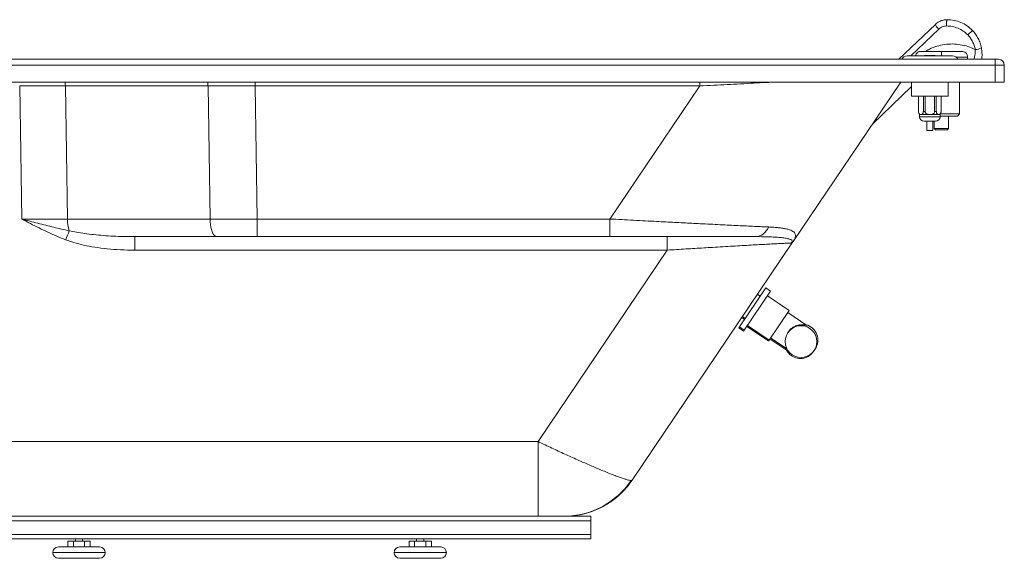
# Paper-space layout 'Frontal' of a CAD drawing. Units: millimetres. Extents: x -327 to 1333, y 98 to 729.
# Drawn here: x 468 to 1333, y 98 to 572 of the extents above; entities that cross this region are included whole.
import ezdxf

# ---------------------------------------------------------------- set-up
doc = ezdxf.new("R2010")
doc.units = ezdxf.units.MM

psp = doc.layouts.new('Frontal')

# ---------------------------------------------------------------- linework, layer by layer
at = {"color": 7, "linetype": 'Continuous', "lineweight": 15}
for p, q in [((1240.71, 537.34), (1272.78, 568.05)), ((1305.3, 562.81), (1301.16, 558.85)), ((-178.63, 537.34), (1325.37, 537.34)), ((1247.89, 540.44), (1247.89, 540.34)), ((1247.89, 540.44), (1267.89, 540.44)), ((1247.89, 540.34), (1267.89, 540.34)), ((1264.07, 540.84), (1267.89, 540.84)), ((1267.89, 540.84), (1271.71, 540.84)), ((1267.89, 540.44), (1287.89, 540.44)), ((1267.89, 540.34), (1287.89, 540.34)), ((1287.89, 540.34), (1287.89, 540.44)), ((1301.08, 537.34), (1301.08, 539.34)), ((1325.37, 537.34), (1325.37, 532.34)), ((1328.37, 537.34), (1325.37, 537.34)), ((-178.63, 532.34), (1325.37, 532.34)), ((1325.37, 532.34), (1325.37, 517.34)), ((1325.37, 532.34), (1333.37, 532.34)), ((1333.37, 517.34), (1333.37, 532.34)), ((1325.37, 517.34), (-178.63, 517.34)), ((467.67, 513.9), (469.47, 396.85)), ((507.84, 513.9), (633.26, 513.9)), ((509.65, 396.85), (507.84, 513.9)), ((635.06, 396.85), (633.26, 513.9)), ((674.79, 513.9), (1065.57, 513.9)), ((676.6, 396.85), (674.79, 513.9)), ((986.62, 396.85), (1065.57, 513.9)), ((1242.29, 517.34), (1147.67, 377.05)), ((1251.89, 513.43), (1217.34, 480.34)), ((1251.89, 517.34), (1251.89, 504.84)), ((1283.89, 504.84), (1283.89, 517.34)), ((1294.08, 489.34), (1294.08, 517.34)), ((1333.37, 517.34), (1325.37, 517.34)), ((1283.89, 504.84), (1251.89, 504.84)), ((1258, 504.84), (1258, 491.43)), ((1262.19, 491.43), (1262.19, 504.84)), ((1263.69, 504.84), (1263.69, 491.43)), ((1272.08, 491.43), (1272.08, 504.84)), ((1273.58, 504.84), (1273.58, 491.43)), ((1277.78, 491.43), (1277.78, 504.84)), ((1258.89, 488.84), (1258.89, 486.84)), ((1260.09, 488.84), (1258.89, 488.84)), ((1267.89, 488.84), (1260.09, 488.84)), ((1275.68, 488.84), (1267.89, 488.84)), ((1276.89, 488.84), (1275.68, 488.84)), ((1276.89, 486.84), (1276.89, 488.84)), ((1276.89, 487.34), (1292.08, 487.34)), ((1277.23, 489.34), (1294.08, 489.34)), ((1277.78, 491.43), (1277.78, 491.35)), ((1284.33, 476.34), (1284.33, 487.34)), ((1292.08, 487.34), (1294.08, 489.34)), ((1272.89, 482.84), (1262.89, 482.84)), ((1265.39, 482.84), (1265.39, 474.84)), ((1270.39, 474.84), (1270.39, 482.84)), ((1271.83, 482.84), (1271.83, 476.34)), ((1271.83, 476.34), (1272.83, 475.34)), ((1271.83, 476.34), (1278.08, 476.34)), ((1278.08, 476.34), (1284.33, 476.34)), ((1283.33, 475.34), (1284.33, 476.34)), ((1270.39, 474.84), (1265.39, 474.84)), ((1272.83, 475.34), (1278.08, 475.34)), ((1278.08, 475.34), (1283.33, 475.34)), ((509.65, 396.85), (635.06, 396.85)), ((676.6, 396.85), (986.62, 396.85)), ((676.6, 381.34), (676.6, 396.85)), ((568.76, 381.34), (640.85, 381.34)), ((568.76, 381.34), (568.76, 369.47)), ((676.6, 381.34), (986.62, 381.34)), ((1036.99, 369.47), (1036.99, 381.34)), ((1146.7, 375.61), (1006.04, 167.07)), ((1146.7, 375.61), (1146.09, 375.65)), ((1146.7, 375.61), (1147.67, 377.05)), ((1147.07, 376.23), (1146.7, 375.61)), ((568.76, 369.47), (1036.99, 369.47)), ((923.4, 201.06), (1036.99, 369.47)), ((1100.6, 301.9), (1123.79, 336.28)), ((1104.74, 299.1), (1127.94, 333.49)), ((1118.77, 328.84), (1116.28, 330.51)), ((1123.79, 336.28), (1123.8, 336.3)), ((1127.94, 333.5), (1123.8, 336.3)), ((1144.22, 316.5), (1125.15, 329.36)), ((1127.94, 333.49), (1127.94, 333.5)), ((1126.6, 290.38), (1144.21, 316.49)), ((1159.75, 303.31), (1142.96, 314.63)), ((1144.21, 316.49), (1144.22, 316.5)), ((1102.58, 310.2), (1105.06, 308.52)), ((1103.14, 311.03), (1105.63, 309.35)), ((1107.54, 303.24), (1126.6, 290.38)), ((1100.03, 301.06), (1100.6, 301.9)), ((1100.03, 301.06), (1104.18, 298.26)), ((1100.6, 301.9), (1104.74, 299.1)), ((1104.18, 298.26), (1104.74, 299.1)), ((1106.97, 302.41), (1126.04, 289.55)), ((1142.87, 296.61), (1142.77, 296.46)), ((1143.43, 297.45), (1143.02, 296.83)), ((1126.04, 289.55), (1126.6, 290.38)), ((1127.3, 291.41), (1141.63, 281.75)), ((1127.86, 292.25), (1142.19, 282.58)), ((1165.67, 280.34), (1166.23, 281.18)), ((1166.23, 281.18), (1167.1, 282.47)), ((923.4, 201.06), (112.09, 201.06)), ((923.4, 201.06), (923.4, 135.34)), ((1006.04, 167.07), (1005.25, 166.84)), ((969.82, 131.34), (69.82, 131.34)), ((923.4, 135.34), (112.09, 135.34)), ((969.82, 135.34), (946.52, 135.34)), ((969.82, 135.34), (969.82, 131.34)), ((969.82, 131.34), (969.82, 119.34)), ((969.82, 119.34), (69.82, 119.34)), ((969.82, 115.34), (69.82, 115.34)), ((510.01, 113.34), (510.01, 108.34)), ((510.01, 113.34), (514.92, 113.34)), ((514.92, 113.34), (514.92, 108.34)), ((514.92, 113.34), (524.73, 113.34)), ((516.65, 115.34), (516.65, 113.34)), ((523, 113.34), (523, 115.34)), ((524.73, 113.34), (524.73, 108.34)), ((524.73, 113.34), (529.64, 113.34)), ((529.64, 113.34), (529.64, 108.34)), ((810.01, 113.34), (810.01, 108.34)), ((810.01, 113.34), (814.92, 113.34)), ((814.92, 113.34), (814.92, 108.34)), ((814.92, 113.34), (824.73, 113.34)), ((816.65, 115.34), (816.65, 113.34)), ((823, 113.34), (823, 115.34)), ((824.73, 113.34), (824.73, 108.34)), ((824.73, 113.34), (829.64, 113.34)), ((829.64, 113.34), (829.64, 108.34)), ((969.82, 119.34), (969.82, 115.34)), ((501.82, 108.34), (519.82, 108.34)), ((519.82, 108.34), (537.82, 108.34)), ((801.82, 108.34), (819.82, 108.34)), ((819.82, 108.34), (837.82, 108.34)), ((519.82, 98.34), (501.82, 98.34)), ((537.82, 98.34), (519.82, 98.34)), ((819.82, 98.34), (801.82, 98.34)), ((837.82, 98.34), (819.82, 98.34))]:
    psp.add_line(p, q, dxfattribs=at)
at = {"color": 8, "linetype": 'Continuous', "lineweight": 15}
for p, q in [((1275.72, 563.94), (1251.18, 540.44)), ((1301.08, 539.34), (1290.89, 539.34)), ((674.79, 517.34), (674.79, 513.9)), ((1258.89, 486.84), (1276.89, 486.84)), ((519.82, 103.34), (496.82, 103.34)), ((542.82, 103.34), (519.82, 103.34)), ((819.82, 103.34), (796.82, 103.34)), ((842.82, 103.34), (819.82, 103.34))]:
    psp.add_line(p, q, dxfattribs=at)
at = {"color": 7, "linetype": 'Continuous', "lineweight": 15, "flags": 128}
for points in [[(1272.78, 568.05), (1272.74, 567.88), (1272.84, 567.58), (1273.07, 567.16), (1273.42, 566.64), (1273.88, 566.03), (1274.43, 565.36), (1275.05, 564.65), (1275.72, 563.94)], [(635.06, 396.85), (635.2, 394.37), (635.46, 391.97), (635.84, 389.71), (636.33, 387.64), (636.92, 385.8), (637.6, 384.24), (638.35, 382.99), (639.15, 382.08), (639.99, 381.52), (640.85, 381.34)], [(1126.2, 389.83), (1125.24, 387.98), (1124.11, 386.31), (1122.81, 384.85), (1121.38, 383.61), (1119.84, 382.63), (1118.21, 381.92), (1116.52, 381.48), (1114.8, 381.34)]]:
    psp.add_lwpolyline(points, dxfattribs=at)
at = {"color": 7, "linetype": 'Continuous', "lineweight": 15}
psp.add_circle((1154.63, 289.01), 14, dxfattribs=at)
for centre, radius, start, end in [((1305.88, 564.44), 18.64, 275.97409, 293.31045), ((1247.89, 535.34), 5, 90, 156.42182), ((1264.07, 535.84), 5, 90, 113.07392), ((1271.71, 535.84), 5, 66.92608, 90), ((1287.89, 535.34), 5, 23.57818, 90), ((1328.37, 532.34), 5, 0, 90), ((1262, 491.35), 4, 180, 219.02022), ((1262.89, 486.84), 4, 180, 270), ((1272.89, 486.84), 4, 270, 0), ((1273.78, 491.35), 4, 320.97978, 0), ((547.14, 397.41), 37.5, 180.84924, 196.96782), ((775.53, 276.04), 286.4, 157.32097, 159.03274), ((1156.86, 368.39), 12.98, 137.58882, 146.00249), ((1137.26, 384.07), 12.55, 321.37771, 325.99922), ((1155.49, 290.29), 14, 326.02851, 75.81607), ((1154.07, 288.18), 14.01, 199.67142, 236.00174), ((1154.07, 288.17), 14, 235.98108, 328.04694), ((946.11, 206.59), 71.25, 270.07788, 326.09633), ((946.35, 207.34), 72, 270, 326), ((501.82, 103.34), 5, 90, 180), ((537.82, 103.34), 5, 0, 90), ((801.82, 103.34), 5, 90, 180), ((837.82, 103.34), 5, 0, 90), ((501.82, 103.34), 5, 180, 270), ((537.82, 103.34), 5, 270, 0), ((801.82, 103.34), 5, 180, 270), ((837.82, 103.34), 5, 270, 0)]:
    psp.add_arc(centre, radius, start, end, dxfattribs=at)
for points, knots in [([(1283.05, 572.22), (1282.16, 572.16), (1280.26, 572.05), (1277.85, 571.31), (1275.88, 570.37), (1274.27, 569.37), (1273.31, 568.51), (1272.78, 568.05)], [0, 0, 0, 0, 0.237312, 0.499503, 0.660292, 0.814668, 1, 1, 1, 1]), ([(1283.05, 572.22), (1282.99, 572.14), (1282.88, 572.03), (1282.75, 571.33), (1282.67, 570.6), (1282.61, 569.7), (1282.56, 568.42), (1282.56, 567.39), (1282.57, 566.72)], [0, 0, 0, 0, 0.238037, 0.367446, 0.5, 0.632554, 0.761963, 1, 1, 1, 1]), ([(1305.3, 562.81), (1303.79, 564.21), (1300.75, 567.04), (1295.23, 569.97), (1289.26, 571.9), (1285.13, 572.11), (1283.05, 572.22)], [0, 0, 0, 0, 0.247921, 0.499478, 0.749564, 1, 1, 1, 1]), ([(1282.57, 566.72), (1281.94, 566.68), (1280.67, 566.6), (1278.86, 566.03), (1277.16, 565.18), (1276.2, 564.35), (1275.72, 563.94)], [0, 0, 0, 0, 0.249452, 0.499349, 0.749584, 1, 1, 1, 1]), ([(1301.16, 558.85), (1299.89, 560.03), (1297.35, 562.39), (1292.73, 564.85), (1287.76, 566.45), (1284.3, 566.63), (1282.57, 566.72)], [0, 0, 0, 0, 0.249522, 0.499255, 0.749377, 1, 1, 1, 1]), ([(1313.25, 547.33), (1312.92, 548.78), (1312.25, 551.64), (1310.47, 555.71), (1308.21, 559.5), (1306.27, 561.71), (1305.3, 562.81)], [0, 0, 0, 0, 0.253038, 0.500286, 0.751058, 1, 1, 1, 1]), ([(1301.16, 558.85), (1301.98, 557.93), (1303.61, 556.08), (1305.5, 552.9), (1306.99, 549.5), (1307.54, 547.1), (1307.82, 545.91)], [0, 0, 0, 0, 0.249741, 0.499591, 0.74965, 1, 1, 1, 1]), ([(1313.46, 537.34), (1313.47, 537.4), (1313.54, 537.84), (1313.67, 539.03), (1313.78, 540.83), (1313.77, 542.89), (1313.62, 545.08), (1313.37, 546.57), (1313.25, 547.33)], [0, 0, 0, 0, 0.029413, 0.213461, 0.403719, 0.598846, 0.798474, 1, 1, 1, 1]), ([(1260.08, 544.34), (1259.58, 544.29), (1258.55, 544.2), (1257.1, 543.46), (1255.92, 542.24), (1255.25, 541.09), (1255.22, 540.4), (1255.21, 540.34)], [0, 0, 0, 0, 0.21827, 0.453723, 0.695495, 0.970916, 1, 1, 1, 1]), ([(1278.08, 544.34), (1277.28, 544.34), (1275.58, 544.34), (1272.91, 544.34), (1270.04, 544.34), (1267.65, 544.34), (1265.81, 544.34), (1264.46, 544.34), (1263.23, 544.34), (1262.14, 544.34), (1261.26, 544.34), (1260.34, 544.34), (1260.18, 544.34), (1260.08, 544.34)], [0, 0, 0, 0, 0.084788, 0.180715, 0.288804, 0.409652, 0.476471, 0.543272, 0.615765, 0.688239, 0.765079, 0.8419, 1, 1, 1, 1]), ([(1296.08, 544.34), (1295.98, 544.34), (1295.82, 544.34), (1294.9, 544.34), (1294.02, 544.34), (1292.93, 544.34), (1291.7, 544.34), (1290.35, 544.34), (1288.51, 544.34), (1286.12, 544.34), (1283.25, 544.34), (1280.58, 544.34), (1278.88, 544.34), (1278.08, 544.34)], [0, 0, 0, 0, 0.1581, 0.234939, 0.311761, 0.384254, 0.456728, 0.523547, 0.590348, 0.711196, 0.819285, 0.915212, 1, 1, 1, 1]), ([(1301.03, 539.34), (1301.03, 539.65), (1301.04, 540.49), (1300.52, 541.81), (1299.46, 543.16), (1297.9, 544.15), (1296.67, 544.27), (1296.08, 544.34)], [0, 0, 0, 0, 0.118723, 0.319602, 0.529751, 0.774147, 1, 1, 1, 1]), ([(507.84, 513.9), (504.6, 513.91), (498.12, 513.93), (488.09, 513.93), (477.93, 513.93), (471.09, 513.91), (467.67, 513.9)], [0, 0, 0, 0, 0.250322, 0.5, 0.74968, 1, 1, 1, 1]), ([(633.26, 513.9), (636.61, 513.91), (643.31, 513.93), (653.68, 513.93), (664.19, 513.93), (671.25, 513.91), (674.79, 513.9)], [0, 0, 0, 0, 0.250325, 0.5, 0.749673, 1, 1, 1, 1]), ([(1258, 491.43), (1258.01, 491.19), (1258.03, 490.71), (1258.25, 490.02), (1258.63, 489.39), (1259.27, 488.9), (1259.79, 488.86), (1260.09, 488.84)], [0, 0, 0, 0, 0.1314341, 0.2625875, 0.4310531, 0.6687019, 1, 1, 1, 1]), ([(1260.09, 488.84), (1260.43, 488.86), (1260.95, 488.91), (1261.59, 489.43), (1261.94, 490.03), (1262.15, 490.71), (1262.18, 491.19), (1262.19, 491.43)], [0, 0, 0, 0, 0.365057, 0.570673, 0.737429, 0.869847, 1, 1, 1, 1]), ([(1263.69, 491.43), (1263.72, 491.17), (1263.78, 490.65), (1264.27, 489.94), (1265.1, 489.31), (1266.37, 488.89), (1267.36, 488.85), (1267.89, 488.84)], [0, 0, 0, 0, 0.141581, 0.28272, 0.457954, 0.709809, 1, 1, 1, 1]), ([(1267.89, 488.84), (1268.56, 488.86), (1269.61, 488.91), (1270.87, 489.43), (1271.58, 490.03), (1272.01, 490.71), (1272.06, 491.19), (1272.08, 491.43)], [0, 0, 0, 0, 0.365057, 0.570673, 0.737429, 0.869847, 1, 1, 1, 1]), ([(1273.58, 491.43), (1273.6, 491.17), (1273.63, 490.65), (1273.87, 489.94), (1274.29, 489.31), (1274.92, 488.89), (1275.42, 488.85), (1275.68, 488.84)], [0, 0, 0, 0, 0.141581, 0.28272, 0.457954, 0.709809, 1, 1, 1, 1]), ([(1275.68, 488.84), (1276.04, 488.87), (1276.58, 488.91), (1277.23, 489.5), (1277.58, 490.14), (1277.76, 490.83), (1277.77, 491.25), (1277.78, 491.43)], [0, 0, 0, 0, 0.392832, 0.582174, 0.773183, 0.900756, 1, 1, 1, 1]), ([(469.47, 396.85), (472.9, 396.85), (479.73, 396.84), (489.89, 396.83), (499.92, 396.84), (506.4, 396.85), (509.65, 396.85)], [0, 0, 0, 0, 0.250327, 0.5, 0.749675, 1, 1, 1, 1]), ([(469.47, 396.85), (472.02, 395.51), (477.06, 392.83), (484.72, 388.92), (492.42, 385.19), (500.2, 381.66), (505.46, 379.57), (508.09, 378.52)], [0, 0, 0, 0, 0.201812, 0.400698, 0.603181, 0.801603, 1, 1, 1, 1]), ([(469.47, 396.85), (474.18, 395.6), (483.53, 393.11), (497.47, 389.55), (506.7, 387.49), (511.27, 386.47)], [0, 0, 0, 0, 0.3381066, 0.6721602, 1, 1, 1, 1]), ([(676.6, 396.85), (673.06, 396.85), (665.99, 396.84), (655.49, 396.83), (645.12, 396.84), (638.42, 396.85), (635.06, 396.85)], [0, 0, 0, 0, 0.250321, 0.5, 0.749678, 1, 1, 1, 1]), ([(1126.2, 389.83), (1124.24, 389.92), (1120.29, 390.1), (1113.79, 390.4), (1106.82, 390.72), (1099.44, 391.08), (1091.61, 391.46), (1083.43, 391.86), (1074.84, 392.28), (1066.58, 392.7), (1058.63, 393.1), (1051.16, 393.48), (1043.5, 393.87), (1035.65, 394.28), (1027.09, 394.72), (1017.61, 395.21), (1007.4, 395.75), (996.99, 396.3), (990.08, 396.67), (986.62, 396.85)], [0, 0, 0, 0, 0.058358, 0.117903, 0.177189, 0.237919, 0.298177, 0.36015, 0.421348, 0.484576, 0.534003, 0.584986, 0.635757, 0.686593, 0.739363, 0.802245, 0.86914, 0.934462, 1, 1, 1, 1]), ([(986.62, 396.85), (986.62, 395.88), (986.62, 393.87), (986.62, 390.94), (986.62, 388.17), (986.62, 385.72), (986.62, 383.74), (986.62, 382.34), (986.62, 381.49), (986.62, 381.39), (986.62, 381.34)], [0, 0, 0, 0, 0.117437, 0.241125, 0.369362, 0.5, 0.630638, 0.758875, 0.882563, 1, 1, 1, 1]), ([(1147.67, 377.05), (1147.99, 377.54), (1148.65, 378.55), (1149.24, 379.74), (1149.66, 380.86), (1149.85, 381.89), (1149.84, 383.05), (1149.41, 384.27), (1148.34, 385.49), (1146.69, 386.53), (1144.49, 387.41), (1141.77, 388.15), (1138.56, 388.75), (1134.88, 389.22), (1130.79, 389.59), (1127.73, 389.75), (1126.2, 389.83)], [0, 0, 0, 0, 0.04872, 0.098645, 0.14829, 0.198407, 0.248418, 0.331108, 0.414423, 0.498446, 0.581805, 0.665352, 0.749139, 0.832455, 0.916094, 1, 1, 1, 1]), ([(568.76, 381.34), (565.6, 381.36), (559.35, 381.4), (550.15, 381.74), (541.28, 382.28), (532.88, 383.02), (525.03, 383.97), (517.89, 385.06), (513.39, 386.02), (511.27, 386.47)], [0, 0, 0, 0, 0.164491, 0.324257, 0.478025, 0.625767, 0.761691, 0.888034, 1, 1, 1, 1]), ([(640.85, 381.34), (643.73, 381.34), (649.5, 381.34), (658.43, 381.34), (667.47, 381.34), (673.56, 381.34), (676.6, 381.34)], [0, 0, 0, 0, 0.250007, 0.5, 0.749993, 1, 1, 1, 1]), ([(986.62, 381.34), (990.86, 381.34), (999.32, 381.34), (1011.91, 381.34), (1024.3, 381.34), (1036.41, 381.34), (1048.17, 381.34), (1059.5, 381.34), (1070.33, 381.34), (1080.61, 381.34), (1090.26, 381.34), (1099.22, 381.34), (1107.49, 381.34), (1112.37, 381.34), (1114.8, 381.34)], [0, 0, 0, 0, 0.088171, 0.175823, 0.262837, 0.349062, 0.434352, 0.518636, 0.601817, 0.683816, 0.764632, 0.844251, 0.922678, 1, 1, 1, 1]), ([(1114.8, 381.34), (1117.02, 381.33), (1121.48, 381.31), (1127.5, 381.15), (1132.95, 380.88), (1137.71, 380.47), (1141.66, 379.91), (1144.68, 379.19), (1146.73, 378.3), (1147.09, 377.53), (1147.27, 377.14)], [0, 0, 0, 0, 0.118851, 0.239125, 0.360208, 0.483195, 0.609036, 0.736297, 0.866635, 1, 1, 1, 1]), ([(508.09, 378.52), (510.5, 377.68), (515.67, 375.85), (524.22, 373.74), (533.98, 371.91), (544.83, 370.54), (556.55, 369.64), (564.63, 369.53), (568.76, 369.47)], [0, 0, 0, 0, 0.1240022, 0.2668653, 0.4280795, 0.6068996, 0.7989388, 1, 1, 1, 1]), ([(1146.09, 375.65), (1145.66, 375.64), (1144.78, 375.63), (1142.34, 375.54), (1139.08, 375.4), (1134.97, 375.2), (1130.03, 374.95), (1124.34, 374.65), (1117.89, 374.29), (1110.78, 373.9), (1103.01, 373.45), (1094.71, 372.97), (1085.91, 372.45), (1077.33, 371.94), (1069.1, 371.44), (1061.31, 370.97), (1053.35, 370.48), (1045.23, 369.98), (1039.76, 369.64), (1036.99, 369.47)], [0, 0, 0, 0, 0.05562, 0.111644, 0.167878, 0.225299, 0.283015, 0.342635, 0.40241, 0.464741, 0.527739, 0.592033, 0.657571, 0.72427, 0.778073, 0.832497, 0.88752, 0.943195, 1, 1, 1, 1]), ([(1147.27, 377.14), (1147.28, 377.01), (1147.29, 376.74), (1147.14, 376.4), (1147.07, 376.23)], [0, 0, 0, 0, 0.502376, 1, 1, 1, 1]), ([(1143.44, 297.45), (1143.47, 297.5), (1143.67, 297.81), (1144.07, 298.33), (1144.62, 298.99), (1145.19, 299.58), (1145.79, 300.14), (1146.42, 300.67), (1147.07, 301.15), (1147.75, 301.6), (1148.44, 302.01), (1149.27, 302.43), (1150.22, 302.84), (1151.3, 303.21), (1152.38, 303.48), (1153.54, 303.69), (1154.77, 303.81), (1156.06, 303.82), (1157.07, 303.75), (1157.84, 303.65), (1158.41, 303.55), (1158.95, 303.44), (1159.37, 303.35), (1159.65, 303.28), (1159.77, 303.27), (1159.8, 303.28), (1159.76, 303.3), (1159.75, 303.3)], [0, 0, 0, 0, 0.007302, 0.046174, 0.079481, 0.113014, 0.147218, 0.181637, 0.21664, 0.251834, 0.287568, 0.323465, 0.377357, 0.431672, 0.487137, 0.54293, 0.613097, 0.683764, 0.755932, 0.792274, 0.828711, 0.869547, 0.910824, 0.938791, 0.967405, 0.995441, 1, 1, 1, 1]), ([(1005.25, 166.84), (1004.84, 166.87), (1004.02, 166.93), (1001.97, 167.43), (999.35, 168.21), (996.12, 169.3), (992.3, 170.69), (987.95, 172.36), (983.07, 174.31), (978.1, 176.36), (973.12, 178.46), (968.31, 180.53), (963.25, 182.74), (957.94, 185.09), (952.53, 187.52), (946.92, 190.07), (941.27, 192.66), (935.51, 195.34), (929.57, 198.13), (925.52, 200.05), (923.4, 201.06)], [0, 0, 0, 0, 0.062115, 0.124402, 0.18638, 0.248887, 0.310748, 0.373526, 0.435265, 0.498373, 0.547478, 0.597827, 0.647648, 0.697336, 0.748796, 0.797002, 0.847882, 0.89707, 0.946145, 1, 1, 1, 1]), ([(956.01, 136.01), (957.45, 136.22), (960.73, 136.7), (965.9, 137.97), (971.47, 139.77), (976.87, 142.04), (981.83, 144.61), (986.25, 147.34), (990.19, 150.16), (993.93, 153.24), (997.8, 156.88), (1002, 161.46), (1004.6, 165.08), (1005.99, 167.02)], [0, 0, 0, 0, 0.072023, 0.164067, 0.263329, 0.361497, 0.453663, 0.539538, 0.61894, 0.693141, 0.779299, 0.881971, 1, 1, 1, 1]), ([(923.4, 135.34), (924.81, 135.34), (927.61, 135.34), (931.67, 135.34), (935.45, 135.34), (938.81, 135.34), (941.67, 135.34), (943.91, 135.34), (945.53, 135.34), (945.99, 135.34), (946.21, 135.34)], [0, 0, 0, 0, 0.136646, 0.27088, 0.401712, 0.528515, 0.651124, 0.769903, 0.885749, 1, 1, 1, 1])]:
    psp.add_open_spline(points, degree=3, knots=knots, dxfattribs=at)
at = {"color": 8, "linetype": 'Continuous', "lineweight": 15}
for points, knots in [([(1264.3, 544.34), (1265.37, 545), (1268.42, 546.89), (1273.99, 548.97), (1280.77, 550.54), (1287.73, 551.01), (1294.67, 550.4), (1301.48, 548.79), (1305.7, 546.87), (1307.82, 545.91)], [0, 0, 0, 0, 0.08386, 0.237107, 0.390156, 0.542972, 0.695542, 0.847874, 1, 1, 1, 1]), ([(1307.82, 545.91), (1307.8, 545.05), (1307.77, 543.31), (1307.5, 540.82), (1307.17, 538.77), (1306.93, 537.72), (1306.84, 537.34)], [0, 0, 0, 0, 0.272306, 0.55051, 0.833663, 1, 1, 1, 1]), ([(1278.08, 544.34), (1278.08, 544.25), (1278.08, 544.07), (1278.08, 542.71), (1278.08, 541.34), (1278.08, 540.54), (1278.08, 540.34)], [0, 0, 0, 0, 0.310627, 0.646433, 0.90769, 1, 1, 1, 1]), ([(507.61, 517.34), (507.63, 517.22), (507.77, 516.13), (507.81, 514.95), (507.84, 513.9)], [0, 0, 0, 0, 0.105683, 1, 1, 1, 1]), ([(633.26, 513.9), (633.22, 514.95), (633.18, 516.13), (633.04, 517.22), (633.03, 517.34)], [0, 0, 0, 0, 0.8943174, 1, 1, 1, 1]), ([(1065.57, 513.9), (1065.57, 514.95), (1065.57, 516.13), (1065.57, 517.22), (1065.57, 517.34)], [0, 0, 0, 0, 0.894317, 1, 1, 1, 1]), ([(1065.57, 513.9), (1069.68, 514.12), (1077.74, 514.54), (1089.66, 515.17), (1101.4, 515.77), (1112.97, 516.37), (1123.22, 516.89), (1129.47, 517.21), (1132, 517.34)], [0, 0, 0, 0, 0.182923, 0.358866, 0.532162, 0.709355, 0.88226, 1, 1, 1, 1])]:
    psp.add_open_spline(points, degree=3, knots=knots, dxfattribs=at)
at = {"color": 7, "linetype": 'Continuous', "lineweight": 15}
for points in [[(1262.19, 491.43), (1262.44, 491.39), (1262.94, 491.32), (1263.44, 491.39), (1263.69, 491.43)], [(1272.08, 491.43), (1272.33, 491.39), (1272.83, 491.32), (1273.33, 491.39), (1273.58, 491.43)]]:
    psp.add_open_spline(points, degree=3, dxfattribs=at)

doc.saveas('drawing.dxf')
